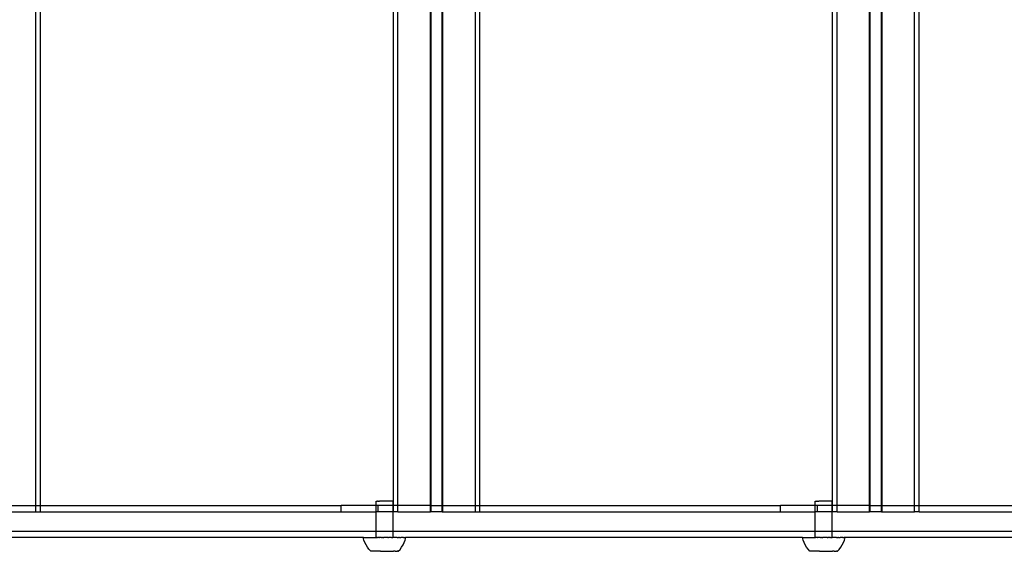
# Model space of a CAD drawing. Units: inches. Extents: x -9238 to 1860, y -5016 to 3282.
# Drawn here: x -7402 to -6955, y -2470 to -2229 of the extents above; entities that cross this region are included whole.
import ezdxf

# ---------------------------------------------------------------- set-up
doc = ezdxf.new("R2010")
doc.units = ezdxf.units.IN
doc.header["$MEASUREMENT"] = 0

msp = doc.modelspace()

# ---------------------------------------------------------------- linework, layer by layer
for p, q in [((-7394.45, -2449.31), (-7394.45, -2008.49)), ((-7392.43, -2449.31), (-7392.43, -2008.49)), ((-7232.17, -2449.29), (-7232.17, -2008.48)), ((-7230.15, -2449.31), (-7230.15, -2008.49)), ((-7215.4, -2449.29), (-7215.4, -2008.48)), ((-7215.05, -2449.31), (-7215.05, -2008.49)), ((-7210.04, -2449.31), (-7210.04, -2008.49)), ((-7209.7, -2449.31), (-7209.7, -2008.49)), ((-7194.94, -2449.31), (-7194.94, -2008.49)), ((-7192.92, -2449.31), (-7192.92, -2008.49)), ((-7032.78, -2449.29), (-7032.78, -2008.48)), ((-7030.75, -2449.31), (-7030.75, -2008.49)), ((-7016, -2449.29), (-7016, -2008.48)), ((-7015.66, -2449.31), (-7015.66, -2008.49)), ((-7010.65, -2449.31), (-7010.65, -2008.49)), ((-7010.3, -2449.31), (-7010.3, -2008.49)), ((-6995.55, -2449.31), (-6995.55, -2008.49)), ((-6993.53, -2449.31), (-6993.53, -2008.49)), ((-7409.21, -2449.31), (-7394.45, -2449.31)), ((-7394.45, -2452.19), (-7394.45, -2449.31)), ((-7394.45, -2449.31), (-7392.43, -2449.31)), ((-7392.43, -2449.31), (-7255.83, -2449.29)), ((-7392.43, -2452.19), (-7392.43, -2449.31)), ((-7255.83, -2452.19), (-7255.83, -2449.29)), ((-7240.03, -2449.31), (-7255.83, -2449.29)), ((-7240.04, -2452.21), (-7240.03, -2449.31)), ((-7240.03, -2447.36), (-7239.99, -2447.36)), ((-7240.03, -2449.31), (-7240.03, -2447.36)), ((-7239.05, -2449.29), (-7240.03, -2449.31)), ((-7239.99, -2447.36), (-7239.81, -2447.36)), ((-7239.81, -2447.36), (-7239.69, -2447.36)), ((-7239.69, -2447.36), (-7239.33, -2447.36)), ((-7239.16, -2447.37), (-7239.33, -2447.36)), ((-7239.16, -2447.37), (-7238.65, -2447.36)), ((-7239.05, -2452.19), (-7239.05, -2449.29)), ((-7232.33, -2449.31), (-7239.05, -2449.29)), ((-7238.65, -2447.36), (-7238.42, -2447.37)), ((-7237.79, -2447.36), (-7238.42, -2447.37)), ((-7237.53, -2447.37), (-7237.79, -2447.36)), ((-7236.83, -2447.36), (-7237.53, -2447.37)), ((-7236.54, -2447.37), (-7236.83, -2447.36)), ((-7235.82, -2447.36), (-7236.54, -2447.37)), ((-7235.53, -2447.37), (-7235.82, -2447.36)), ((-7234.84, -2447.37), (-7235.53, -2447.37)), ((-7234.57, -2447.37), (-7234.84, -2447.37)), ((-7233.94, -2447.37), (-7234.57, -2447.37)), ((-7233.71, -2447.37), (-7233.94, -2447.37)), ((-7233.2, -2447.37), (-7233.71, -2447.37)), ((-7233.03, -2447.37), (-7233.2, -2447.37)), ((-7232.67, -2447.37), (-7233.03, -2447.37)), ((-7232.56, -2447.37), (-7232.67, -2447.37)), ((-7232.56, -2447.37), (-7232.37, -2447.37)), ((-7232.33, -2447.37), (-7232.37, -2447.37)), ((-7232.34, -2452.21), (-7232.33, -2449.31)), ((-7232.33, -2449.31), (-7232.33, -2447.37)), ((-7232.33, -2449.31), (-7232.17, -2449.29)), ((-7232.17, -2452.19), (-7232.17, -2449.29)), ((-7230.15, -2449.31), (-7232.17, -2449.29)), ((-7215.4, -2449.29), (-7230.15, -2449.31)), ((-7230.15, -2452.19), (-7230.15, -2449.31)), ((-7215.4, -2452.19), (-7215.4, -2449.29)), ((-7215.4, -2449.29), (-7215.05, -2449.31)), ((-7215.05, -2452.19), (-7215.05, -2449.31)), ((-7215.05, -2449.31), (-7210.04, -2449.31)), ((-7210.04, -2452.19), (-7210.04, -2449.31)), ((-7210.04, -2449.31), (-7209.7, -2449.31)), ((-7209.7, -2452.19), (-7209.7, -2449.31)), ((-7209.7, -2449.31), (-7194.94, -2449.31)), ((-7194.94, -2452.19), (-7194.94, -2449.31)), ((-7194.94, -2449.31), (-7192.92, -2449.31)), ((-7192.92, -2449.31), (-7056.43, -2449.29)), ((-7192.92, -2452.19), (-7192.92, -2449.31)), ((-7056.43, -2452.19), (-7056.43, -2449.29)), ((-7040.64, -2449.31), (-7056.43, -2449.29)), ((-7040.64, -2449.31), (-7040.63, -2447.36)), ((-7039.65, -2449.29), (-7040.64, -2449.31)), ((-7040.64, -2452.21), (-7040.64, -2449.31)), ((-7040.63, -2447.36), (-7040.6, -2447.36)), ((-7040.6, -2447.36), (-7040.41, -2447.36)), ((-7040.41, -2447.36), (-7040.3, -2447.36)), ((-7040.3, -2447.36), (-7039.94, -2447.36)), ((-7039.76, -2447.37), (-7039.94, -2447.36)), ((-7039.76, -2447.37), (-7039.25, -2447.36)), ((-7039.65, -2452.19), (-7039.65, -2449.29)), ((-7032.94, -2449.31), (-7039.65, -2449.29)), ((-7039.25, -2447.36), (-7039.02, -2447.37)), ((-7038.4, -2447.36), (-7039.02, -2447.37)), ((-7038.13, -2447.37), (-7038.4, -2447.36)), ((-7037.43, -2447.36), (-7038.13, -2447.37)), ((-7037.15, -2447.37), (-7037.43, -2447.36)), ((-7036.42, -2447.36), (-7037.15, -2447.37)), ((-7036.14, -2447.37), (-7036.42, -2447.36)), ((-7035.44, -2447.37), (-7036.14, -2447.37)), ((-7035.17, -2447.37), (-7035.44, -2447.37)), ((-7034.55, -2447.37), (-7035.17, -2447.37)), ((-7034.32, -2447.37), (-7034.55, -2447.37)), ((-7033.81, -2447.37), (-7034.32, -2447.37)), ((-7033.63, -2447.37), (-7033.81, -2447.37)), ((-7033.27, -2447.37), (-7033.63, -2447.37)), ((-7033.16, -2447.37), (-7033.27, -2447.37)), ((-7033.16, -2447.37), (-7032.97, -2447.37)), ((-7032.93, -2447.37), (-7032.97, -2447.37)), ((-7032.94, -2449.31), (-7032.93, -2447.37)), ((-7032.94, -2449.31), (-7032.78, -2449.29)), ((-7032.94, -2452.21), (-7032.94, -2449.31)), ((-7032.78, -2452.19), (-7032.78, -2449.29)), ((-7030.75, -2449.31), (-7032.78, -2449.29)), ((-7016, -2449.29), (-7030.75, -2449.31)), ((-7030.75, -2452.19), (-7030.75, -2449.31)), ((-7016, -2452.19), (-7016, -2449.29)), ((-7016, -2449.29), (-7015.66, -2449.31)), ((-7015.66, -2452.19), (-7015.66, -2449.31)), ((-7015.66, -2449.31), (-7010.65, -2449.31)), ((-7010.65, -2452.19), (-7010.65, -2449.31)), ((-7010.65, -2449.31), (-7010.3, -2449.31)), ((-7010.3, -2452.19), (-7010.3, -2449.31)), ((-7010.3, -2449.31), (-6995.55, -2449.31)), ((-6995.55, -2452.19), (-6995.55, -2449.31)), ((-6995.55, -2449.31), (-6993.53, -2449.31)), ((-6993.53, -2449.31), (-6875.22, -2449.29)), ((-6993.53, -2452.19), (-6993.53, -2449.31)), ((-7409.21, -2452.19), (-7394.45, -2452.19)), ((-7394.45, -2452.19), (-7392.43, -2452.19)), ((-7392.43, -2452.19), (-7255.83, -2452.19)), ((-7255.83, -2452.19), (-7240.04, -2452.21)), ((-7240.05, -2460.91), (-7240.04, -2452.21)), ((-7239.05, -2452.19), (-7240.04, -2452.21)), ((-7232.34, -2452.21), (-7239.05, -2452.19)), ((-7232.35, -2460.91), (-7232.34, -2452.21)), ((-7232.17, -2452.19), (-7232.34, -2452.21)), ((-7230.15, -2452.19), (-7232.17, -2452.19)), ((-7230.15, -2452.19), (-7215.4, -2452.19)), ((-7215.05, -2452.19), (-7215.4, -2452.19)), ((-7210.04, -2452.19), (-7215.05, -2452.19)), ((-7210.04, -2452.19), (-7209.7, -2452.19)), ((-7209.7, -2452.19), (-7194.94, -2452.19)), ((-7194.94, -2452.19), (-7192.92, -2452.19)), ((-7192.92, -2452.19), (-7056.43, -2452.19)), ((-7056.43, -2452.19), (-7040.64, -2452.21)), ((-7040.65, -2460.91), (-7040.64, -2452.21)), ((-7039.65, -2452.19), (-7040.64, -2452.21)), ((-7032.94, -2452.21), (-7039.65, -2452.19)), ((-7032.95, -2460.91), (-7032.94, -2452.21)), ((-7032.94, -2452.21), (-7032.78, -2452.19)), ((-7030.75, -2452.19), (-7032.78, -2452.19)), ((-7030.75, -2452.19), (-7016, -2452.19)), ((-7015.66, -2452.19), (-7016, -2452.19)), ((-7010.65, -2452.19), (-7015.66, -2452.19)), ((-7010.65, -2452.19), (-7010.3, -2452.19)), ((-7010.3, -2452.19), (-6995.55, -2452.19)), ((-6993.53, -2452.19), (-6995.55, -2452.19)), ((-6993.53, -2452.19), (-6875.22, -2452.19)), ((-7431.85, -2460.91), (-7240.05, -2460.91)), ((-7240.05, -2463.8), (-7240.05, -2460.91)), ((-7240.05, -2460.91), (-7232.35, -2460.91)), ((-7232.35, -2463.8), (-7232.35, -2460.91)), ((-7232.35, -2460.91), (-7040.65, -2460.91)), ((-7040.65, -2463.8), (-7040.65, -2460.91)), ((-7040.65, -2460.91), (-7032.95, -2460.91)), ((-7032.95, -2463.8), (-7032.95, -2460.91)), ((-7032.95, -2460.91), (-6859.44, -2460.91)), ((-7245.87, -2463.79), (-7426.05, -2463.81)), ((-7245.87, -2463.79), (-7245.83, -2463.79)), ((-7245.56, -2464.95), (-7245.87, -2463.79)), ((-7245.77, -2463.79), (-7245.83, -2463.79)), ((-7245.77, -2463.79), (-7245.73, -2463.79)), ((-7245.73, -2463.79), (-7245.63, -2463.79)), ((-7245.63, -2463.79), (-7245.58, -2463.79)), ((-7245.58, -2463.79), (-7245.43, -2463.79)), ((-7245.14, -2466.08), (-7245.56, -2464.95)), ((-7245.43, -2463.79), (-7245.36, -2463.79)), ((-7245.36, -2463.79), (-7245.18, -2463.79)), ((-7245.18, -2463.79), (-7245.09, -2463.79)), ((-7244.61, -2467.16), (-7245.14, -2466.08)), ((-7245.09, -2463.79), (-7244.87, -2463.79)), ((-7244.87, -2463.79), (-7244.77, -2463.79)), ((-7244.77, -2463.79), (-7244.5, -2463.79)), ((-7243.99, -2468.19), (-7244.61, -2467.16)), ((-7244.5, -2463.79), (-7244.39, -2463.79)), ((-7244.39, -2463.79), (-7244.09, -2463.79)), ((-7244.09, -2463.79), (-7243.96, -2463.8)), ((-7243.96, -2463.8), (-7243.63, -2463.79)), ((-7243.63, -2463.79), (-7243.48, -2463.8)), ((-7243.48, -2463.8), (-7243.12, -2463.79)), ((-7243.12, -2463.79), (-7242.96, -2463.8)), ((-7242.96, -2463.8), (-7242.56, -2463.79)), ((-7242.56, -2463.79), (-7242.4, -2463.8)), ((-7242.4, -2463.8), (-7241.97, -2463.79)), ((-7241.97, -2463.79), (-7241.8, -2463.8)), ((-7241.8, -2463.8), (-7241.35, -2463.79)), ((-7241.35, -2463.79), (-7241.16, -2463.8)), ((-7241.16, -2463.8), (-7240.69, -2463.79)), ((-7240.69, -2463.79), (-7240.49, -2463.8)), ((-7240.49, -2463.8), (-7240.05, -2463.8)), ((-7240.05, -2463.8), (-7240, -2463.79)), ((-7240, -2463.79), (-7239.8, -2463.8)), ((-7239.82, -2463.79), (-7240, -2463.79)), ((-7239.71, -2463.8), (-7239.82, -2463.79)), ((-7239.8, -2463.8), (-7239.71, -2463.8)), ((-7239.35, -2463.79), (-7239.71, -2463.8)), ((-7239.35, -2463.79), (-7239.3, -2463.79)), ((-7239.3, -2463.79), (-7239.18, -2463.8)), ((-7239.18, -2463.8), (-7239.09, -2463.8)), ((-7238.67, -2463.79), (-7239.09, -2463.8)), ((-7238.57, -2463.79), (-7238.67, -2463.79)), ((-7238.44, -2463.8), (-7238.57, -2463.79)), ((-7238.44, -2463.8), (-7238.35, -2463.8)), ((-7237.82, -2463.79), (-7238.35, -2463.8)), ((-7237.61, -2463.8), (-7237.82, -2463.79)), ((-7237.61, -2463.8), (-7237.54, -2463.8)), ((-7237.54, -2463.8), (-7237.15, -2463.8)), ((-7237.07, -2463.79), (-7237.15, -2463.8)), ((-7236.85, -2463.81), (-7237.07, -2463.79)), ((-7236.85, -2463.81), (-7236.56, -2463.8)), ((-7236.31, -2463.79), (-7236.56, -2463.8)), ((-7236.09, -2463.81), (-7236.31, -2463.79)), ((-7235.84, -2463.8), (-7236.09, -2463.81)), ((-7235.55, -2463.79), (-7235.84, -2463.8)), ((-7235.37, -2463.81), (-7235.55, -2463.79)), ((-7235.37, -2463.81), (-7235.33, -2463.81)), ((-7235.25, -2463.8), (-7235.33, -2463.81)), ((-7234.85, -2463.8), (-7235.25, -2463.8)), ((-7234.8, -2463.79), (-7234.85, -2463.8)), ((-7234.63, -2463.81), (-7234.8, -2463.79)), ((-7234.63, -2463.81), (-7234.58, -2463.81)), ((-7234.58, -2463.81), (-7234.4, -2463.81)), ((-7234.05, -2463.8), (-7234.4, -2463.81)), ((-7233.96, -2463.8), (-7234.05, -2463.8)), ((-7233.84, -2463.81), (-7233.96, -2463.8)), ((-7233.84, -2463.81), (-7233.73, -2463.8)), ((-7233.32, -2463.8), (-7233.73, -2463.8)), ((-7233.22, -2463.8), (-7233.32, -2463.8)), ((-7233.11, -2463.81), (-7233.22, -2463.8)), ((-7233.11, -2463.81), (-7233.04, -2463.8)), ((-7233.04, -2463.8), (-7232.68, -2463.8)), ((-7232.68, -2463.8), (-7232.61, -2463.8)), ((-7232.61, -2463.8), (-7232.57, -2463.8)), ((-7232.57, -2463.8), (-7232.5, -2463.81)), ((-7232.5, -2463.81), (-7232.4, -2463.81)), ((-7232.35, -2463.8), (-7232.4, -2463.81)), ((-7231.91, -2463.8), (-7232.35, -2463.8)), ((-7231.72, -2463.81), (-7231.91, -2463.8)), ((-7231.25, -2463.8), (-7231.72, -2463.81)), ((-7231.06, -2463.81), (-7231.25, -2463.8)), ((-7230.61, -2463.8), (-7231.06, -2463.81)), ((-7230.43, -2463.81), (-7230.61, -2463.8)), ((-7230.43, -2463.81), (-7230.01, -2463.8)), ((-7230.01, -2463.8), (-7229.84, -2463.81)), ((-7229.45, -2463.8), (-7229.84, -2463.81)), ((-7229.45, -2463.8), (-7229.29, -2463.81)), ((-7229.29, -2463.81), (-7228.92, -2463.8)), ((-7228.92, -2463.8), (-7228.78, -2463.81)), ((-7228.45, -2463.8), (-7228.78, -2463.81)), ((-7228.32, -2463.81), (-7228.45, -2463.8)), ((-7228.43, -2468.21), (-7227.8, -2467.18)), ((-7228.02, -2463.8), (-7228.32, -2463.81)), ((-7227.9, -2463.81), (-7228.02, -2463.8)), ((-7227.64, -2463.81), (-7227.9, -2463.81)), ((-7227.8, -2467.18), (-7227.27, -2466.1)), ((-7227.54, -2463.81), (-7227.64, -2463.81)), ((-7227.54, -2463.81), (-7227.32, -2463.81)), ((-7227.32, -2463.81), (-7227.23, -2463.81)), ((-7227.27, -2466.1), (-7226.85, -2464.97)), ((-7227.23, -2463.81), (-7227.04, -2463.81)), ((-7226.98, -2463.81), (-7227.04, -2463.81)), ((-7226.83, -2463.81), (-7226.98, -2463.81)), ((-7226.85, -2464.97), (-7226.54, -2463.81)), ((-7226.78, -2463.81), (-7226.83, -2463.81)), ((-7226.78, -2463.81), (-7226.67, -2463.81)), ((-7226.67, -2463.81), (-7226.64, -2463.81)), ((-7226.64, -2463.81), (-7226.58, -2463.81)), ((-7226.54, -2463.81), (-7226.58, -2463.81)), ((-7046.47, -2463.79), (-7226.54, -2463.81)), ((-7046.47, -2463.79), (-7046.44, -2463.79)), ((-7046.16, -2464.95), (-7046.47, -2463.79)), ((-7046.37, -2463.79), (-7046.44, -2463.79)), ((-7046.37, -2463.79), (-7046.34, -2463.79)), ((-7046.34, -2463.79), (-7046.23, -2463.79)), ((-7046.23, -2463.79), (-7046.18, -2463.79)), ((-7046.18, -2463.79), (-7046.03, -2463.79)), ((-7045.74, -2466.08), (-7046.16, -2464.95)), ((-7046.03, -2463.79), (-7045.97, -2463.79)), ((-7045.97, -2463.79), (-7045.78, -2463.79)), ((-7045.78, -2463.79), (-7045.7, -2463.79)), ((-7045.22, -2467.16), (-7045.74, -2466.08)), ((-7045.7, -2463.79), (-7045.47, -2463.79)), ((-7045.47, -2463.79), (-7045.37, -2463.79)), ((-7045.37, -2463.79), (-7045.11, -2463.79)), ((-7044.59, -2468.19), (-7045.22, -2467.16)), ((-7045.11, -2463.79), (-7044.99, -2463.79)), ((-7044.99, -2463.79), (-7044.69, -2463.79)), ((-7044.69, -2463.79), (-7044.56, -2463.8)), ((-7044.56, -2463.8), (-7044.23, -2463.79)), ((-7044.23, -2463.79), (-7044.09, -2463.8)), ((-7044.09, -2463.8), (-7043.72, -2463.79)), ((-7043.72, -2463.79), (-7043.56, -2463.8)), ((-7043.56, -2463.8), (-7043.17, -2463.79)), ((-7043.17, -2463.79), (-7043, -2463.8)), ((-7043, -2463.8), (-7042.58, -2463.79)), ((-7042.58, -2463.79), (-7042.4, -2463.8)), ((-7042.4, -2463.8), (-7041.95, -2463.79)), ((-7041.95, -2463.79), (-7041.76, -2463.8)), ((-7041.76, -2463.8), (-7041.29, -2463.79)), ((-7041.29, -2463.79), (-7041.1, -2463.8)), ((-7041.1, -2463.8), (-7040.65, -2463.8)), ((-7040.65, -2463.8), (-7040.61, -2463.79)), ((-7040.4, -2463.8), (-7040.61, -2463.79)), ((-7040.43, -2463.79), (-7040.61, -2463.79)), ((-7040.32, -2463.8), (-7040.43, -2463.79)), ((-7040.4, -2463.8), (-7040.32, -2463.8)), ((-7039.96, -2463.79), (-7040.32, -2463.8)), ((-7039.96, -2463.79), (-7039.9, -2463.79)), ((-7039.78, -2463.8), (-7039.9, -2463.79)), ((-7039.78, -2463.8), (-7039.69, -2463.8)), ((-7039.27, -2463.79), (-7039.69, -2463.8)), ((-7039.17, -2463.79), (-7039.27, -2463.79)), ((-7039.04, -2463.8), (-7039.17, -2463.79)), ((-7039.04, -2463.8), (-7038.96, -2463.8)), ((-7038.43, -2463.79), (-7038.96, -2463.8)), ((-7038.21, -2463.8), (-7038.43, -2463.79)), ((-7038.21, -2463.8), (-7038.15, -2463.8)), ((-7038.15, -2463.8), (-7037.76, -2463.8)), ((-7037.68, -2463.79), (-7037.76, -2463.8)), ((-7037.46, -2463.81), (-7037.68, -2463.79)), ((-7037.46, -2463.81), (-7037.16, -2463.8)), ((-7036.92, -2463.79), (-7037.16, -2463.8)), ((-7036.7, -2463.81), (-7036.92, -2463.79)), ((-7036.44, -2463.8), (-7036.7, -2463.81)), ((-7036.16, -2463.79), (-7036.44, -2463.8)), ((-7035.97, -2463.81), (-7036.16, -2463.79)), ((-7035.97, -2463.81), (-7035.94, -2463.81)), ((-7035.86, -2463.8), (-7035.94, -2463.81)), ((-7035.46, -2463.8), (-7035.86, -2463.8)), ((-7035.4, -2463.79), (-7035.46, -2463.8)), ((-7035.24, -2463.81), (-7035.4, -2463.79)), ((-7035.24, -2463.81), (-7035.19, -2463.81)), ((-7035.19, -2463.81), (-7035.01, -2463.81)), ((-7034.66, -2463.8), (-7035.01, -2463.81)), ((-7034.57, -2463.8), (-7034.66, -2463.8)), ((-7034.44, -2463.81), (-7034.57, -2463.8)), ((-7034.44, -2463.81), (-7034.34, -2463.8)), ((-7033.93, -2463.8), (-7034.34, -2463.8)), ((-7033.83, -2463.8), (-7033.93, -2463.8)), ((-7033.72, -2463.81), (-7033.83, -2463.8)), ((-7033.72, -2463.81), (-7033.65, -2463.8)), ((-7033.65, -2463.8), (-7033.29, -2463.8)), ((-7033.29, -2463.8), (-7033.21, -2463.8)), ((-7033.21, -2463.8), (-7033.18, -2463.8)), ((-7033.18, -2463.8), (-7033.1, -2463.81)), ((-7033.1, -2463.81), (-7033.01, -2463.81)), ((-7032.95, -2463.8), (-7033.01, -2463.81)), ((-7032.52, -2463.8), (-7032.95, -2463.8)), ((-7032.32, -2463.81), (-7032.52, -2463.8)), ((-7031.85, -2463.8), (-7032.32, -2463.81)), ((-7031.66, -2463.81), (-7031.85, -2463.8)), ((-7031.22, -2463.8), (-7031.66, -2463.81)), ((-7031.04, -2463.81), (-7031.22, -2463.8)), ((-7031.04, -2463.81), (-7030.61, -2463.8)), ((-7030.61, -2463.8), (-7030.45, -2463.81)), ((-7030.05, -2463.8), (-7030.45, -2463.81)), ((-7030.05, -2463.8), (-7029.89, -2463.81)), ((-7029.89, -2463.81), (-7029.53, -2463.8)), ((-7029.53, -2463.8), (-7029.39, -2463.81)), ((-7029.05, -2463.8), (-7029.39, -2463.81)), ((-7028.92, -2463.81), (-7029.05, -2463.8)), ((-7029.03, -2468.21), (-7028.4, -2467.18)), ((-7028.62, -2463.8), (-7028.92, -2463.81)), ((-7028.51, -2463.81), (-7028.62, -2463.8)), ((-7028.24, -2463.81), (-7028.51, -2463.81)), ((-7028.4, -2467.18), (-7027.88, -2466.1)), ((-7028.14, -2463.81), (-7028.24, -2463.81)), ((-7028.14, -2463.81), (-7027.92, -2463.81)), ((-7027.92, -2463.81), (-7027.83, -2463.81)), ((-7027.88, -2466.1), (-7027.45, -2464.97)), ((-7027.83, -2463.81), (-7027.65, -2463.81)), ((-7027.58, -2463.81), (-7027.65, -2463.81)), ((-7027.43, -2463.81), (-7027.58, -2463.81)), ((-7027.45, -2464.97), (-7027.14, -2463.81)), ((-7027.38, -2463.81), (-7027.43, -2463.81)), ((-7027.38, -2463.81), (-7027.28, -2463.81)), ((-7027.28, -2463.81), (-7027.24, -2463.81)), ((-7027.24, -2463.81), (-7027.18, -2463.81)), ((-7027.14, -2463.81), (-7027.18, -2463.81)), ((-6865.26, -2463.79), (-7027.14, -2463.81)), ((-7243.27, -2469.15), (-7243.99, -2468.19)), ((-7242.45, -2470.04), (-7243.27, -2469.15)), ((-7242.4, -2470.04), (-7242.45, -2470.04)), ((-7242.31, -2470.04), (-7242.4, -2470.04)), ((-7242.27, -2470.05), (-7242.31, -2470.04)), ((-7242.18, -2470.04), (-7242.27, -2470.05)), ((-7242.13, -2470.05), (-7242.18, -2470.04)), ((-7242.01, -2470.04), (-7242.13, -2470.05)), ((-7241.96, -2470.05), (-7242.01, -2470.04)), ((-7241.81, -2470.04), (-7241.96, -2470.05)), ((-7241.75, -2470.05), (-7241.81, -2470.04)), ((-7241.58, -2470.04), (-7241.75, -2470.05)), ((-7241.5, -2470.05), (-7241.58, -2470.04)), ((-7241.31, -2470.04), (-7241.5, -2470.05)), ((-7241.23, -2470.05), (-7241.31, -2470.04)), ((-7241.01, -2470.04), (-7241.23, -2470.05)), ((-7240.92, -2470.05), (-7241.01, -2470.04)), ((-7240.68, -2470.04), (-7240.92, -2470.05)), ((-7240.58, -2470.05), (-7240.68, -2470.04)), ((-7240.32, -2470.04), (-7240.58, -2470.05)), ((-7240.22, -2470.05), (-7240.32, -2470.04)), ((-7239.94, -2470.04), (-7240.22, -2470.05)), ((-7239.83, -2470.05), (-7239.94, -2470.04)), ((-7239.54, -2470.04), (-7239.83, -2470.05)), ((-7239.42, -2470.05), (-7239.54, -2470.04)), ((-7239.11, -2470.04), (-7239.42, -2470.05)), ((-7238.98, -2470.05), (-7239.11, -2470.04)), ((-7238.67, -2470.04), (-7238.98, -2470.05)), ((-7238.54, -2470.05), (-7238.67, -2470.04)), ((-7238.21, -2470.04), (-7238.54, -2470.05)), ((-7238.07, -2470.05), (-7238.21, -2470.04)), ((-7238.07, -2470.05), (-7237.74, -2470.05)), ((-7237.74, -2470.05), (-7237.6, -2470.05)), ((-7237.6, -2470.05), (-7237.26, -2470.05)), ((-7237.26, -2470.05), (-7237.12, -2470.05)), ((-7237.12, -2470.05), (-7236.77, -2470.05)), ((-7236.77, -2470.05), (-7236.63, -2470.06)), ((-7236.63, -2470.06), (-7236.28, -2470.05)), ((-7236.28, -2470.05), (-7236.14, -2470.06)), ((-7236.14, -2470.06), (-7235.79, -2470.05)), ((-7235.79, -2470.05), (-7235.65, -2470.06)), ((-7235.65, -2470.06), (-7235.3, -2470.05)), ((-7235.3, -2470.05), (-7235.16, -2470.06)), ((-7235.16, -2470.06), (-7234.82, -2470.05)), ((-7234.82, -2470.05), (-7234.68, -2470.06)), ((-7234.68, -2470.06), (-7234.35, -2470.05)), ((-7234.35, -2470.05), (-7234.21, -2470.06)), ((-7234.21, -2470.06), (-7233.88, -2470.05)), ((-7233.88, -2470.05), (-7233.75, -2470.06)), ((-7233.75, -2470.06), (-7233.44, -2470.05)), ((-7233.44, -2470.05), (-7233.31, -2470.06)), ((-7233.31, -2470.06), (-7233, -2470.05)), ((-7233, -2470.05), (-7232.88, -2470.06)), ((-7232.88, -2470.06), (-7232.59, -2470.05)), ((-7232.59, -2470.05), (-7232.48, -2470.06)), ((-7232.48, -2470.06), (-7232.2, -2470.05)), ((-7232.1, -2470.06), (-7232.2, -2470.05)), ((-7231.84, -2470.05), (-7232.1, -2470.06)), ((-7231.74, -2470.06), (-7231.84, -2470.05)), ((-7231.5, -2470.05), (-7231.74, -2470.06)), ((-7231.41, -2470.06), (-7231.5, -2470.05)), ((-7231.41, -2470.06), (-7231.19, -2470.05)), ((-7231.19, -2470.05), (-7231.11, -2470.06)), ((-7231.11, -2470.06), (-7230.92, -2470.05)), ((-7230.92, -2470.05), (-7230.84, -2470.06)), ((-7230.84, -2470.06), (-7230.67, -2470.06)), ((-7230.67, -2470.06), (-7230.61, -2470.06)), ((-7230.61, -2470.06), (-7230.46, -2470.06)), ((-7230.46, -2470.06), (-7230.41, -2470.06)), ((-7230.29, -2470.06), (-7230.41, -2470.06)), ((-7230.24, -2470.06), (-7230.29, -2470.06)), ((-7230.15, -2470.06), (-7230.24, -2470.06)), ((-7230.11, -2470.06), (-7230.15, -2470.06)), ((-7230.11, -2470.06), (-7230.02, -2470.06)), ((-7230.02, -2470.06), (-7229.96, -2470.06)), ((-7229.98, -2470.06), (-7230.02, -2470.06)), ((-7229.96, -2470.06), (-7229.98, -2470.06)), ((-7229.96, -2470.06), (-7229.15, -2469.17)), ((-7229.15, -2469.17), (-7228.43, -2468.21)), ((-7043.87, -2469.15), (-7044.59, -2468.19)), ((-7043.05, -2470.04), (-7043.87, -2469.15)), ((-7043, -2470.04), (-7043.05, -2470.04)), ((-7042.91, -2470.04), (-7043, -2470.04)), ((-7042.88, -2470.05), (-7042.91, -2470.04)), ((-7042.78, -2470.04), (-7042.88, -2470.05)), ((-7042.74, -2470.05), (-7042.78, -2470.04)), ((-7042.62, -2470.04), (-7042.74, -2470.05)), ((-7042.56, -2470.05), (-7042.62, -2470.04)), ((-7042.42, -2470.04), (-7042.56, -2470.05)), ((-7042.35, -2470.05), (-7042.42, -2470.04)), ((-7042.18, -2470.04), (-7042.35, -2470.05)), ((-7042.11, -2470.05), (-7042.18, -2470.04)), ((-7041.91, -2470.04), (-7042.11, -2470.05)), ((-7041.83, -2470.05), (-7041.91, -2470.04)), ((-7041.61, -2470.04), (-7041.83, -2470.05)), ((-7041.52, -2470.05), (-7041.61, -2470.04)), ((-7041.29, -2470.04), (-7041.52, -2470.05)), ((-7041.18, -2470.05), (-7041.29, -2470.04)), ((-7040.93, -2470.04), (-7041.18, -2470.05)), ((-7040.82, -2470.05), (-7040.93, -2470.04)), ((-7040.55, -2470.04), (-7040.82, -2470.05)), ((-7040.43, -2470.05), (-7040.55, -2470.04)), ((-7040.14, -2470.04), (-7040.43, -2470.05)), ((-7040.02, -2470.05), (-7040.14, -2470.04)), ((-7039.72, -2470.04), (-7040.02, -2470.05)), ((-7039.59, -2470.05), (-7039.72, -2470.04)), ((-7039.27, -2470.04), (-7039.59, -2470.05)), ((-7039.14, -2470.05), (-7039.27, -2470.04)), ((-7038.81, -2470.04), (-7039.14, -2470.05)), ((-7038.68, -2470.05), (-7038.81, -2470.04)), ((-7038.68, -2470.05), (-7038.34, -2470.05)), ((-7038.34, -2470.05), (-7038.2, -2470.05)), ((-7038.2, -2470.05), (-7037.86, -2470.05)), ((-7037.86, -2470.05), (-7037.72, -2470.05)), ((-7037.72, -2470.05), (-7037.38, -2470.05)), ((-7037.38, -2470.05), (-7037.23, -2470.06)), ((-7037.23, -2470.06), (-7036.89, -2470.05)), ((-7036.89, -2470.05), (-7036.74, -2470.06)), ((-7036.74, -2470.06), (-7036.39, -2470.05)), ((-7036.39, -2470.05), (-7036.25, -2470.06)), ((-7036.25, -2470.06), (-7035.91, -2470.05)), ((-7035.91, -2470.05), (-7035.77, -2470.06)), ((-7035.77, -2470.06), (-7035.42, -2470.05)), ((-7035.42, -2470.05), (-7035.29, -2470.06)), ((-7035.29, -2470.06), (-7034.95, -2470.05)), ((-7034.95, -2470.05), (-7034.81, -2470.06)), ((-7034.81, -2470.06), (-7034.49, -2470.05)), ((-7034.49, -2470.05), (-7034.36, -2470.06)), ((-7034.36, -2470.06), (-7034.04, -2470.05)), ((-7034.04, -2470.05), (-7033.91, -2470.06)), ((-7033.91, -2470.06), (-7033.61, -2470.05)), ((-7033.61, -2470.05), (-7033.49, -2470.06)), ((-7033.49, -2470.06), (-7033.2, -2470.05)), ((-7033.2, -2470.05), (-7033.08, -2470.06)), ((-7033.08, -2470.06), (-7032.81, -2470.05)), ((-7032.7, -2470.06), (-7032.81, -2470.05)), ((-7032.44, -2470.05), (-7032.7, -2470.06)), ((-7032.34, -2470.06), (-7032.44, -2470.05)), ((-7032.11, -2470.05), (-7032.34, -2470.06)), ((-7032.01, -2470.06), (-7032.11, -2470.05)), ((-7032.01, -2470.06), (-7031.8, -2470.05)), ((-7031.8, -2470.05), (-7031.71, -2470.06)), ((-7031.71, -2470.06), (-7031.52, -2470.05)), ((-7031.52, -2470.05), (-7031.45, -2470.06)), ((-7031.45, -2470.06), (-7031.28, -2470.06)), ((-7031.28, -2470.06), (-7031.21, -2470.06)), ((-7031.21, -2470.06), (-7031.07, -2470.06)), ((-7031.07, -2470.06), (-7031.01, -2470.06)), ((-7030.89, -2470.06), (-7031.01, -2470.06)), ((-7030.85, -2470.06), (-7030.89, -2470.06)), ((-7030.75, -2470.06), (-7030.85, -2470.06)), ((-7030.72, -2470.06), (-7030.75, -2470.06)), ((-7030.72, -2470.06), (-7030.63, -2470.06)), ((-7030.63, -2470.06), (-7030.56, -2470.06)), ((-7030.59, -2470.06), (-7030.63, -2470.06)), ((-7030.56, -2470.06), (-7030.59, -2470.06)), ((-7030.56, -2470.06), (-7029.75, -2469.17)), ((-7029.75, -2469.17), (-7029.03, -2468.21))]:
    msp.add_line(p, q)

doc.saveas('drawing.dxf')
